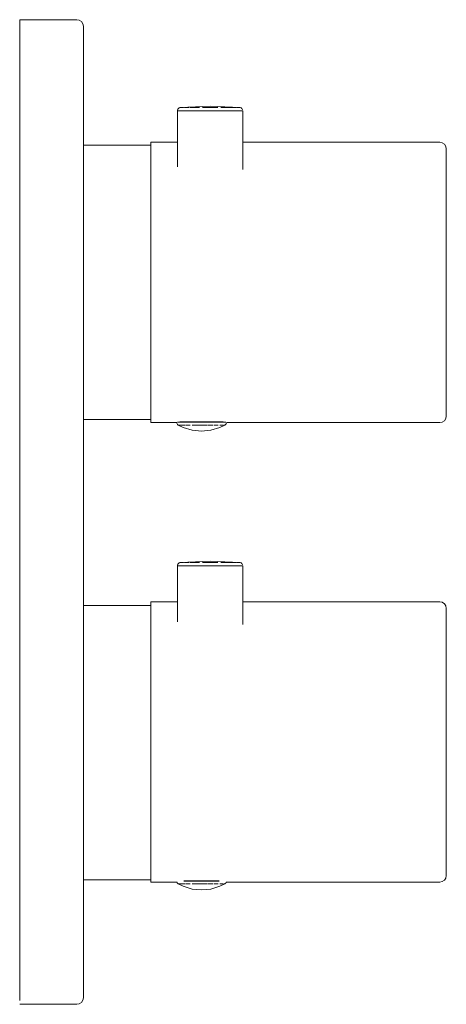
# Model space of a CAD drawing. Units: millimetres. Extents: x 0 to 65, y -1500 to -1350.
import ezdxf

# ---------------------------------------------------------------- set-up
doc = ezdxf.new("R2010")
doc.units = ezdxf.units.MM
doc.linetypes.add('CUSTOM', pattern=[0])

msp = doc.modelspace()

# ---------------------------------------------------------------- linework, layer by layer
at = {"color": 18, "linetype": 'CUSTOM', "lineweight": 9, "true_color": 0x000000}
for p, q in [((24.48, -1363.38), (24.48, -1363.38)), ((32.05, -1363.38), (32.22, -1363.38)), ((24.02, -1363.88), (24.02, -1363.88)), ((24.02, -1363.88), (24.02, -1372.43)), ((24.69, -1363.88), (25.48, -1363.88)), ((25.48, -1363.88), (26.51, -1363.88)), ((26.51, -1363.88), (27.71, -1363.88)), ((27.71, -1363.88), (29, -1363.88)), ((29, -1363.88), (30.29, -1363.88)), ((30.29, -1363.88), (31.49, -1363.88)), ((31.49, -1363.88), (32.52, -1363.88)), ((32.52, -1363.88), (33.31, -1363.88)), ((9.7, -1369.13), (19.99, -1369.13)), ((9.7, -1410.93), (19.99, -1410.93)), ((25.01, -1411.32), (24.41, -1411.32)), ((25.8, -1411.32), (25.01, -1411.32)), ((26.72, -1411.32), (25.8, -1411.32)), ((27.7, -1411.32), (26.72, -1411.32)), ((28.68, -1411.32), (27.7, -1411.32)), ((29.6, -1411.32), (28.68, -1411.32)), ((30.39, -1411.32), (29.6, -1411.32)), ((30.99, -1411.32), (30.39, -1411.32)), ((31.37, -1411.32), (30.99, -1411.32)), ((31.37, -1411.32), (31.38, -1411.32)), ((24.16, -1411.76), (24.16, -1411.76)), ((27.72, -1411.76), (27.41, -1411.76)), ((24.02, -1433.18), (24.02, -1433.18)), ((24.02, -1433.18), (24.02, -1441.73)), ((24.48, -1432.68), (24.48, -1432.68)), ((24.69, -1433.18), (25.48, -1433.18)), ((25.48, -1433.18), (26.51, -1433.18)), ((26.51, -1433.18), (27.71, -1433.18)), ((27.71, -1433.18), (29, -1433.18)), ((29, -1433.18), (30.29, -1433.18)), ((30.29, -1433.18), (31.49, -1433.18)), ((31.49, -1433.18), (32.52, -1433.18)), ((32.05, -1432.68), (32.22, -1432.68)), ((32.52, -1433.18), (33.31, -1433.18)), ((9.7, -1439.23), (19.99, -1439.23)), ((9.7, -1481.03), (19.99, -1481.03)), ((24.16, -1481.66), (24.16, -1481.66)), ((26.72, -1481.22), (25.8, -1481.22)), ((27.7, -1481.22), (26.72, -1481.22)), ((27.72, -1481.66), (27.41, -1481.66)), ((28.68, -1481.22), (27.7, -1481.22)), ((29.6, -1481.22), (28.68, -1481.22)), ((30.39, -1481.22), (29.6, -1481.22)), ((30.39, -1481.22), (30.4, -1481.22))]:
    msp.add_line(p, q, dxfattribs=at)
for points in [[(0, -1500), (8.7, -1500), (9.08, -1499.92), (9.41, -1499.71), (9.62, -1499.38), (9.7, -1499), (9.7, -1498.41), (9.7, -1496.67), (9.7, -1493.8), (9.7, -1489.84), (9.7, -1484.87), (9.7, -1478.94), (9.7, -1472.17), (9.7, -1464.65), (9.7, -1456.51), (9.7, -1447.87), (9.7, -1438.87), (9.7, -1429.65), (9.7, -1420.35), (9.7, -1411.13), (9.7, -1402.13), (9.7, -1393.49), (9.7, -1385.35), (9.7, -1377.83), (9.7, -1371.06), (9.7, -1365.13), (9.7, -1360.16), (9.7, -1356.2), (9.7, -1353.33), (9.7, -1351.59), (9.7, -1351), (9.62, -1350.62), (9.41, -1350.29), (9.08, -1350.08), (8.7, -1350), (0, -1350), (0, -1350.59), (0, -1352.36), (0, -1355.27), (0, -1359.28), (0, -1364.32), (0, -1370.33), (0, -1377.19), (0, -1384.81), (0, -1393.07), (0, -1401.82), (0, -1410.95), (0, -1420.29), (0, -1429.71), (0, -1439.05), (0, -1448.18), (0, -1456.93), (0, -1465.19), (0, -1472.81), (0, -1479.67), (0, -1485.68), (0, -1490.72), (0, -1494.73), (0, -1497.64), (0, -1499.41)], [(24.02, -1363.88), (24.04, -1363.75), (24.09, -1363.63), (24.17, -1363.53), (24.28, -1363.45), (24.4, -1363.4), (24.48, -1363.38)], [(33.52, -1363.38), (29, -1363.18), (24.48, -1363.38)], [(24.95, -1363.38), (24.82, -1363.38), (24.64, -1363.38), (24.57, -1363.38), (24.5, -1363.38)], [(25.82, -1363.38), (25.8, -1363.38), (25.24, -1363.38), (25.1, -1363.38)], [(26.76, -1363.38), (26.49, -1363.38), (25.95, -1363.38)], [(29, -1363.38), (28.12, -1363.38), (27.86, -1363.38)], [(30.2, -1363.38), (29.88, -1363.38), (29.03, -1363.38)], [(32.05, -1363.38), (31.51, -1363.38), (31.28, -1363.38)], [(32.22, -1363.38), (32.2, -1363.38), (32.05, -1363.38)], [(32.93, -1363.38), (32.76, -1363.38), (32.22, -1363.38)], [(33.52, -1363.38), (33.5, -1363.38), (33.43, -1363.38), (33.37, -1363.38), (33.18, -1363.38), (33.05, -1363.38)], [(33.96, -1363.75), (33.91, -1363.63), (33.83, -1363.53), (33.72, -1363.45), (33.6, -1363.4), (33.52, -1363.38)], [(24.69, -1363.88), (24.2, -1363.88), (24.19, -1363.88), (24.02, -1363.88)], [(25.48, -1363.88), (24.71, -1363.88), (24.69, -1363.88)], [(26.51, -1363.88), (25.5, -1363.88), (25.48, -1363.88)], [(27.71, -1363.88), (26.54, -1363.88), (26.51, -1363.88)], [(29, -1363.88), (27.74, -1363.88), (27.71, -1363.88)], [(30.29, -1363.88), (29.03, -1363.88), (29, -1363.88)], [(31.49, -1363.88), (30.32, -1363.88), (30.29, -1363.88)], [(32.52, -1363.88), (31.51, -1363.88), (31.49, -1363.88)], [(33.31, -1363.88), (32.54, -1363.88), (32.52, -1363.88)], [(33.97, -1372.83), (33.97, -1363.88), (33.81, -1363.88), (33.81, -1363.88), (33.32, -1363.88), (33.31, -1363.88)], [(24.02, -1368.68), (19.99, -1368.68), (19.99, -1368.85), (19.99, -1369.35), (19.99, -1370.18), (19.99, -1371.32), (19.99, -1372.76), (19.99, -1374.47), (19.99, -1376.42), (19.99, -1378.59), (19.99, -1380.94), (19.99, -1383.43), (19.99, -1386.03), (19.99, -1388.69), (19.99, -1391.37), (19.99, -1394.03), (19.99, -1396.63), (19.99, -1399.12), (19.99, -1401.47), (19.99, -1403.64), (19.99, -1405.59), (19.99, -1407.3), (19.99, -1408.74), (19.99, -1409.88), (19.99, -1410.71), (19.99, -1411.21), (19.99, -1411.38), (23.91, -1411.38)], [(33.97, -1368.68), (63.99, -1368.68), (64.37, -1368.76), (64.7, -1368.97), (64.91, -1369.3), (64.99, -1369.68), (64.99, -1369.84), (64.99, -1370.32), (64.99, -1371.11), (64.99, -1372.2), (64.99, -1373.57), (64.99, -1375.2), (64.99, -1377.06), (64.99, -1379.13), (64.99, -1381.37), (64.99, -1383.74), (64.99, -1386.22), (64.99, -1388.75), (64.99, -1391.31), (64.99, -1393.84), (64.99, -1396.32), (64.99, -1398.69), (64.99, -1400.93), (64.99, -1403), (64.99, -1404.86), (64.99, -1406.49), (64.99, -1407.86), (64.99, -1408.95), (64.99, -1409.74), (64.99, -1410.22), (64.99, -1410.38), (64.91, -1410.76), (64.7, -1411.09), (64.37, -1411.3), (63.99, -1411.38), (31.49, -1411.38)], [(23.9, -1411.32), (23.92, -1411.45), (23.97, -1411.57), (24.05, -1411.67), (24.15, -1411.75), (24.16, -1411.76)], [(30.99, -1411.28), (30.39, -1411.28), (29.6, -1411.28), (28.68, -1411.28), (27.7, -1411.28), (26.72, -1411.28), (25.8, -1411.28), (25.01, -1411.28), (24.41, -1411.28)], [(24.41, -1411.32), (24.42, -1411.32), (25.01, -1411.32)], [(25.01, -1411.32), (25.03, -1411.32), (25.8, -1411.32)], [(25.8, -1411.32), (25.82, -1411.32), (26.72, -1411.32)], [(26.72, -1411.32), (26.74, -1411.32), (27.7, -1411.32)], [(27.7, -1411.32), (27.73, -1411.32), (28.68, -1411.32)], [(28.68, -1411.32), (28.71, -1411.32), (29.6, -1411.32)], [(29.6, -1411.32), (29.62, -1411.32), (30.39, -1411.32)], [(30.39, -1411.32), (30.4, -1411.32), (30.99, -1411.32)], [(30.99, -1411.32), (31, -1411.32), (31.37, -1411.32)], [(31.48, -1411.45), (31.43, -1411.57), (31.35, -1411.67), (31.25, -1411.75)], [(31.13, -1411.76), (31.17, -1411.76), (31.24, -1411.76), (30.49, -1412.12), (29.12, -1412.54), (27.7, -1412.68), (26.28, -1412.54), (24.91, -1412.12), (24.16, -1411.76)], [(24.28, -1411.76), (24.43, -1411.76), (24.58, -1411.76)], [(24.64, -1411.76), (24.75, -1411.76), (25.19, -1411.76), (25.21, -1411.76)], [(25.3, -1411.76), (25.73, -1411.76), (25.95, -1411.76)], [(26.81, -1411.76), (27.01, -1411.76), (27.41, -1411.76)], [(27.41, -1411.76), (27.7, -1411.76), (27.72, -1411.76)], [(27.72, -1411.76), (28.39, -1411.76), (28.57, -1411.76)], [(28.64, -1411.76), (29.06, -1411.76), (29.49, -1411.76)], [(30.5, -1411.76), (30.65, -1411.76), (30.78, -1411.76), (30.97, -1411.76), (31.05, -1411.76)], [(33.52, -1432.68), (29, -1432.48), (24.48, -1432.68)], [(24.02, -1433.18), (24.04, -1433.05), (24.09, -1432.93), (24.17, -1432.83), (24.28, -1432.75), (24.4, -1432.7), (24.48, -1432.68)], [(24.69, -1433.18), (24.2, -1433.18), (24.19, -1433.18), (24.02, -1433.18)], [(24.95, -1432.68), (24.82, -1432.68), (24.64, -1432.68), (24.57, -1432.68), (24.5, -1432.68)], [(25.48, -1433.18), (24.71, -1433.18), (24.69, -1433.18)], [(25.82, -1432.68), (25.8, -1432.68), (25.24, -1432.68), (25.1, -1432.68)], [(26.51, -1433.18), (25.5, -1433.18), (25.48, -1433.18)], [(26.76, -1432.68), (26.49, -1432.68), (25.95, -1432.68)], [(27.71, -1433.18), (26.54, -1433.18), (26.51, -1433.18)], [(29, -1433.18), (27.74, -1433.18), (27.71, -1433.18)], [(29, -1432.68), (28.12, -1432.68), (27.86, -1432.68)], [(30.29, -1433.18), (29.03, -1433.18), (29, -1433.18)], [(30.2, -1432.68), (29.88, -1432.68), (29.03, -1432.68)], [(31.49, -1433.18), (30.32, -1433.18), (30.29, -1433.18)], [(32.05, -1432.68), (31.51, -1432.68), (31.28, -1432.68)], [(32.52, -1433.18), (31.51, -1433.18), (31.49, -1433.18)], [(32.22, -1432.68), (32.2, -1432.68), (32.05, -1432.68)], [(32.93, -1432.68), (32.76, -1432.68), (32.22, -1432.68)], [(33.31, -1433.18), (32.54, -1433.18), (32.52, -1433.18)], [(33.52, -1432.68), (33.5, -1432.68), (33.43, -1432.68), (33.37, -1432.68), (33.18, -1432.68), (33.05, -1432.68)], [(33.97, -1442.13), (33.97, -1433.18), (33.81, -1433.18), (33.81, -1433.18), (33.32, -1433.18), (33.31, -1433.18)], [(33.96, -1433.05), (33.91, -1432.93), (33.83, -1432.83), (33.72, -1432.75), (33.6, -1432.7), (33.52, -1432.68)], [(24.02, -1438.68), (19.99, -1438.68), (19.99, -1438.85), (19.99, -1439.35), (19.99, -1440.18), (19.99, -1441.32), (19.99, -1442.76), (19.99, -1444.47), (19.99, -1446.42), (19.99, -1448.59), (19.99, -1450.94), (19.99, -1453.43), (19.99, -1456.03), (19.99, -1458.69), (19.99, -1461.37), (19.99, -1464.03), (19.99, -1466.63), (19.99, -1469.12), (19.99, -1471.47), (19.99, -1473.64), (19.99, -1475.59), (19.99, -1477.3), (19.99, -1478.74), (19.99, -1479.88), (19.99, -1480.71), (19.99, -1481.21), (19.99, -1481.38), (23.93, -1481.38)], [(33.97, -1438.68), (63.99, -1438.68), (64.37, -1438.76), (64.7, -1438.97), (64.91, -1439.3), (64.99, -1439.68), (64.99, -1439.84), (64.99, -1440.32), (64.99, -1441.11), (64.99, -1442.2), (64.99, -1443.57), (64.99, -1445.2), (64.99, -1447.06), (64.99, -1449.13), (64.99, -1451.37), (64.99, -1453.74), (64.99, -1456.22), (64.99, -1458.75), (64.99, -1461.31), (64.99, -1463.84), (64.99, -1466.32), (64.99, -1468.69), (64.99, -1470.93), (64.99, -1473), (64.99, -1474.86), (64.99, -1476.49), (64.99, -1477.86), (64.99, -1478.95), (64.99, -1479.74), (64.99, -1480.22), (64.99, -1480.38), (64.91, -1480.76), (64.7, -1481.09), (64.37, -1481.3), (63.99, -1481.38), (31.47, -1481.38)], [(23.92, -1481.35), (23.97, -1481.47), (24.05, -1481.57), (24.15, -1481.65), (24.16, -1481.66)], [(24.16, -1481.66), (24.91, -1482.02), (26.28, -1482.44), (27.7, -1482.58), (29.12, -1482.44), (30.49, -1482.02), (31.24, -1481.66), (31.17, -1481.66), (31.13, -1481.66)], [(24.28, -1481.66), (24.43, -1481.66), (24.58, -1481.66)], [(24.64, -1481.66), (24.75, -1481.66), (25.19, -1481.66), (25.21, -1481.66)], [(30.39, -1481.18), (29.6, -1481.18), (28.68, -1481.18), (27.7, -1481.18), (26.72, -1481.18), (25.8, -1481.18), (25.01, -1481.18)], [(25.3, -1481.66), (25.73, -1481.66), (25.95, -1481.66)], [(25.8, -1481.22), (25.82, -1481.22), (26.72, -1481.22)], [(26.72, -1481.22), (26.74, -1481.22), (27.7, -1481.22)], [(26.81, -1481.66), (27.01, -1481.66), (27.41, -1481.66)], [(27.41, -1481.66), (27.7, -1481.66), (27.72, -1481.66)], [(27.7, -1481.22), (27.73, -1481.22), (28.68, -1481.22)], [(27.72, -1481.66), (28.39, -1481.66), (28.57, -1481.66)], [(28.64, -1481.66), (29.06, -1481.66), (29.49, -1481.66)], [(28.68, -1481.22), (28.71, -1481.22), (29.6, -1481.22)], [(29.6, -1481.22), (29.62, -1481.22), (30.39, -1481.22)], [(30.5, -1481.66), (30.65, -1481.66), (30.78, -1481.66), (30.97, -1481.66), (31.05, -1481.66)], [(31.48, -1481.35), (31.43, -1481.47), (31.35, -1481.57), (31.25, -1481.65)]]:
    msp.add_lwpolyline(points, dxfattribs=at)
for points in [[(26.76, -1363.38), (27.37, -1363.38), (27.27, -1363.38)], [(31.28, -1363.38), (30.73, -1363.38), (30.63, -1363.38)], [(24.41, -1411.32), (24.03, -1411.32), (24.04, -1411.32)], [(24.28, -1411.76), (24.21, -1411.76), (24.23, -1411.76)], [(26.81, -1411.76), (26.28, -1411.76), (26.34, -1411.76)], [(30.22, -1411.76), (29.64, -1411.76), (29.67, -1411.76), (30.21, -1411.76)], [(26.76, -1432.68), (27.37, -1432.68), (27.27, -1432.68)], [(31.28, -1432.68), (30.73, -1432.68), (30.63, -1432.68)], [(24.28, -1481.66), (24.21, -1481.66), (24.23, -1481.66)], [(25.8, -1481.22), (25.01, -1481.22), (25.03, -1481.22)], [(26.81, -1481.66), (26.28, -1481.66), (26.34, -1481.66)], [(30.21, -1481.66), (30.22, -1481.66), (29.64, -1481.66), (29.67, -1481.66)]]:
    msp.add_lwpolyline(points, close=True, dxfattribs=at)

doc.saveas('drawing.dxf')
